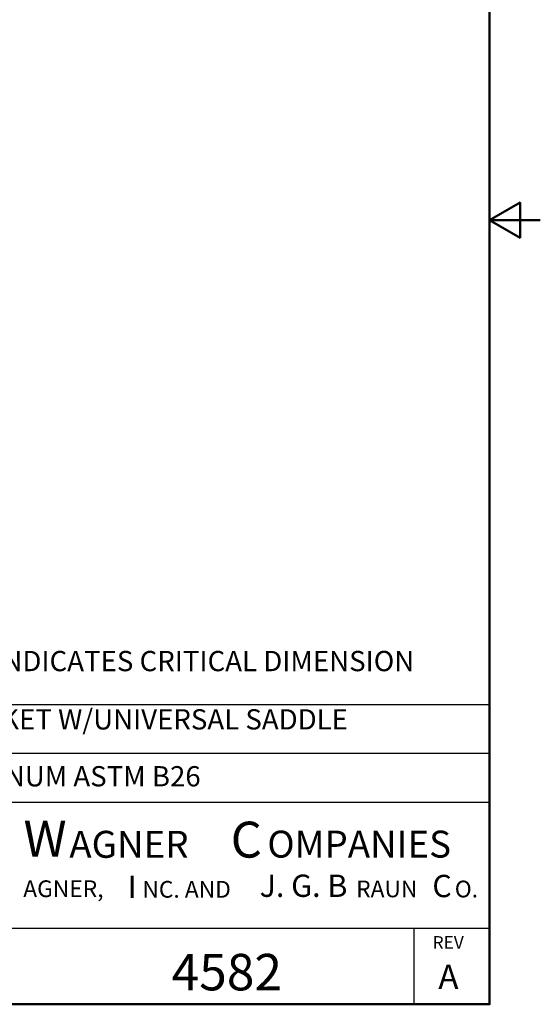
# Model space of a CAD drawing. Units: inches. Extents: x 0.2 to 15.5, y 0.2 to 12.
# Drawn here: x 11.9 to 15.5, y 0.5 to 7.5 of the extents above; entities that cross this region are included whole.
import ezdxf

# ---------------------------------------------------------------- set-up
doc = ezdxf.new("R2010")
doc.units = ezdxf.units.IN
doc.header["$LTSCALE"] = 1.428571
doc.header["$MEASUREMENT"] = 0
for name, color, linetype, lineweight in [('Border_0', 7, 'Continuous', 50), ('Sketch Geometry(ANSI)', 7, 'Continuous', 25), ('Symbols(ANSI)', 7, 'Continuous', 25)]:
    doc.layers.add(name, color=color, linetype=linetype, lineweight=lineweight)
doc.styles.add('berlin sans fb', font='txt')
doc.styles.add('Garamond_45', font='GARA.TTF')
doc.styles.add('Garamond_48', font='GARA.TTF')
doc.styles.add('Garamond_51', font='GARA.TTF')
doc.styles.add('Garamond_54', font='GARA.TTF')
doc.styles.add('STANDARD_33', font='monotxt.shx')
doc.styles.add('Text Style10', font='ARIAL.TTF')
doc.styles.add('Text Style5', font='ARIAL.TTF')
doc.styles.add('Text Style7', font='ARIAL.TTF')

# ---------------------------------------------------------------- blocks, each defined once
blk = doc.blocks.new('Borders Default Border')
at = {"layer": 'Border_0', "color": 7, "lineweight": 50, "flags": 128}
for points in [[(0.38, 0.38), (0.38, 8.12), (10.62, 8.12), (10.62, 0.38), (0.38, 0.38)], [(10.87, 4.25), (10.62, 4.25), (10.77, 4.3366), (10.77, 4.1634), (10.62, 4.25)]]:
    blk.add_lwpolyline(points, dxfattribs=at)
blk = doc.blocks.new('Title Blocks Wagner')
at = {"layer": 'Sketch Geometry(ANSI)', "color": 7, "linetype": 'Continuous', "lineweight": 25}
for p, q in [((5.0768, 1.4925), (10.5125, 1.4925)), ((10.5125, 0.0125), (10.5125, 1.4925)), ((5.0768, 1.2525), (10.5125, 1.2525)), ((5.0768, 1.0105), (10.5125, 1.0105)), ((6.2625, 0.3875), (10.5125, 0.3875)), ((10.1375, 0.3875), (10.1375, 0.0125)), ((2.7897, 0.0125), (10.5125, 0.0125))]:
    blk.add_line(p, q, dxfattribs=at)
at = {"layer": 'Symbols(ANSI)', "color": 7, "attachment_point": 7}
for s, insert, char_height, style in [('W', (8.2117, 0.6856), 0.1774, 'Garamond_48'), ('C', (9.2342, 0.6812), 0.1774, 'Garamond_48'), ('AGNER', (8.4375, 0.694), 0.13304, 'Garamond_54'), ('OMPANIES', (9.4151, 0.695), 0.13304, 'Garamond_54'), ('I', (8.7258, 0.5026), 0.11, 'Garamond_45'), ('J. G. B', (9.3771, 0.5082), 0.11, 'Garamond_45'), ('C', (10.2295, 0.507), 0.11, 'Garamond_45'), ('AGNER, ', (8.2102, 0.516), 0.0825, 'Garamond_51'), ('NC. AND', (8.7981, 0.5131), 0.0825, 'Garamond_51'), ('RAUN ', (9.8534, 0.515), 0.0825, 'Garamond_51'), ('O.', (10.3403, 0.5145), 0.0825, 'Garamond_51'), ('REV', (10.2312, 0.267), 0.0625, 'STANDARD_33')]:
    blk.add_mtext(s, dxfattribs=dict(at, insert=insert, char_height=char_height, style=style))
at = {"layer": 'Symbols(ANSI)', "color": 7}
for tag, p, height, style in [('DESCRIPTION_001', (5.6142, 1.3689), 0.1, 'Text Style10'), ('PROJECT_001', (6.8665, 1.0879), 0.1, 'Text Style10'), ('CREATION_DATE_001', (5.484, 0.8474), 0.1, 'Text Style10'), ('Sheet_Size_001', (6.3594, 0.049), 0.18, 'Text Style7'), ('PART_NUMBER_001', (8.9424, 0.0814), 0.18, 'Text Style7'), ('REVISION_NUMBER_001', (10.2591, 0.0885), 0.12, 'Text Style5')]:
    blk.add_attdef(tag, p, '', height=height, dxfattribs=dict(at, style=style))
blk = doc.blocks.new('CRITICAL DIMENSIONS')
at = {"layer": 'Sketch Geometry(ANSI)'}
for p, q in [((0.193, 0.0827), (-0.193, 0.0827)), ((-0.193, 0.0827), (-0.193, -0.0827)), ((0.193, -0.0827), (0.193, 0.0827)), ((-0.193, -0.0827), (0.193, -0.0827))]:
    blk.add_line(p, q, dxfattribs=at)
at = {"layer": 'Symbols(ANSI)', "color": 7, "insert": (0.2623, 0.055), "char_height": 0.1, "width": 2.251372, "attachment_point": 1, "style": 'berlin sans fb'}
blk.add_mtext('\\fArial|b0|i0;\\H0.1000;INDICATES CRITICAL DIMENSION', dxfattribs=at)

msp = doc.modelspace()

# ---------------------------------------------------------------- block references
at = {"xscale": 1.428571428571428, "yscale": 1.428571428571428, "zscale": 1.428571428571428}
for name, p in [('Borders Default Border', (0, 0)), ('CRITICAL DIMENSIONS', (11.3035, 2.956))]:
    msp.add_blockref(name, p, dxfattribs=at)
ref = msp.add_blockref('Title Blocks Wagner', (0.1536, 0.525), dxfattribs=dict(xscale=1.428571428571428, yscale=1.428571428571428, zscale=1.428571428571428))
ref.add_attrib('PROJECT_001', 'ALMAG 535.2 ALUMINUM ASTM B26', (9.9629, 2.0792), dxfattribs={"layer": 'Symbols(ANSI)', "color": 7, "height": 0.142857, "style": 'Text Style10'})
ref.add_attrib('REVISION_NUMBER_001', 'A', (14.8095, 0.6515), dxfattribs={"layer": 'Symbols(ANSI)', "color": 7, "height": 0.1714, "style": 'Text Style5'})
ref.add_attrib('PART_NUMBER_001', '4582', (12.9284, 0.6412), dxfattribs={"layer": 'Symbols(ANSI)', "color": 7, "height": 0.25714, "style": 'Text Style7'})
ref.add_attrib('DESCRIPTION_001', '3.25" 90 DEGREE CAST HANDRAIL BRACKET W/UNIVERSAL SADDLE', (8.1738, 2.4806), dxfattribs={"layer": 'Symbols(ANSI)', "color": 7, "height": 0.142857, "style": 'Text Style10'})

doc.saveas('drawing.dxf')
